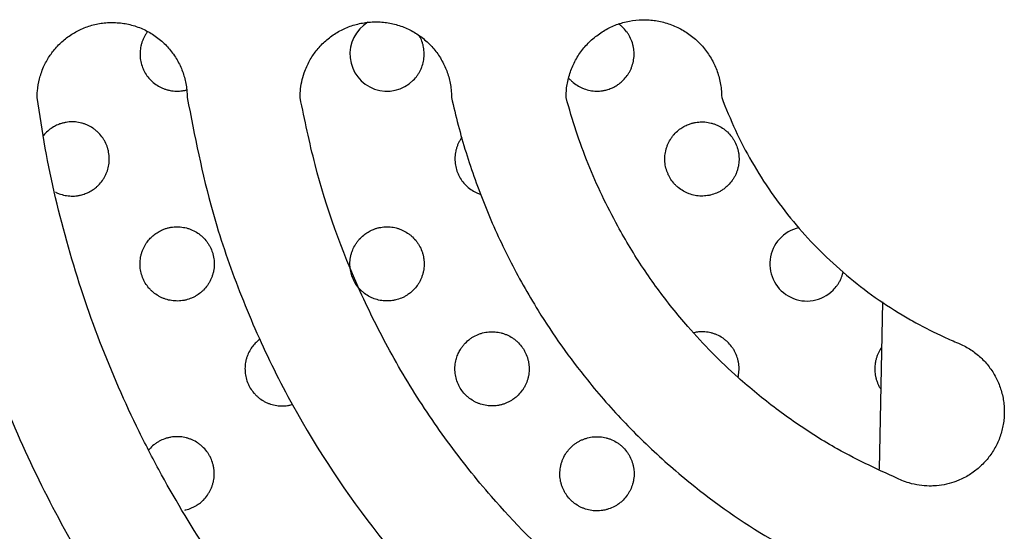
# Model space of a CAD drawing. Units: millimetres. Extents: x 6 to 3766, y -3 to 4774.
# Drawn here: x 2027 to 2053, y 4493 to 4507 of the extents above; entities that cross this region are included whole.
import ezdxf

# ---------------------------------------------------------------- set-up
doc = ezdxf.new("R2010")
doc.units = ezdxf.units.MM

msp = doc.modelspace()

# ---------------------------------------------------------------- linework, layer by layer
at = {"color": 7, "linetype": 'Continuous', "lineweight": 25}
msp.add_line((2050.187, 4499.198), (2050.093, 4494.687), dxfattribs=at)
for centre, radius, start, end in [((2036.836, 4505.879), 1, 121.1867, 315.0178), ((2048.149, 4500.221), 0.999, 102.3106, 315.1014)]:
    msp.add_arc(centre, radius, start, end, dxfattribs=at)
for points, knots in [([(2027.407, 4504.708), (2027.409, 4504.766), (2027.413, 4504.935), (2027.452, 4505.154), (2027.516, 4505.369), (2027.597, 4505.577), (2027.703, 4505.77), (2027.826, 4505.943), (2027.963, 4506.108), (2028.124, 4506.259), (2028.349, 4506.423), (2028.546, 4506.533), (2028.755, 4506.617), (2028.919, 4506.667), (2029.087, 4506.703), (2029.259, 4506.725), (2029.433, 4506.732), (2029.609, 4506.724), (2029.782, 4506.701), (2029.953, 4506.663), (2030.123, 4506.61), (2030.287, 4506.541), (2030.443, 4506.46), (2030.59, 4506.366), (2030.732, 4506.257), (2030.862, 4506.138), (2030.979, 4506.009), (2031.085, 4505.872), (2031.179, 4505.725), (2031.286, 4505.521), (2031.366, 4505.306), (2031.417, 4505.085), (2031.445, 4504.903), (2031.449, 4504.777), (2031.451, 4504.708)], [0, 0, 0, 0, 0.027017, 0.078459, 0.102867, 0.13145, 0.182886, 0.205653, 0.231462, 0.283556, 0.310124, 0.363575, 0.390683, 0.418163, 0.4455, 0.473022, 0.501129, 0.529437, 0.557084, 0.584925, 0.613381, 0.642054, 0.669427, 0.696998, 0.725197, 0.753618, 0.78031, 0.807194, 0.834697, 0.862418, 0.914632, 0.941151, 0.968075, 1, 1, 1, 1]), ([(2034.493, 4504.708), (2034.495, 4504.764), (2034.5, 4504.989), (2034.562, 4505.273), (2034.688, 4505.592), (2034.798, 4505.79), (2034.926, 4505.968), (2035.068, 4506.135), (2035.235, 4506.289), (2035.42, 4506.42), (2035.566, 4506.507), (2035.72, 4506.581), (2035.881, 4506.643), (2036.047, 4506.691), (2036.216, 4506.725), (2036.388, 4506.745), (2036.563, 4506.75), (2036.738, 4506.74), (2036.911, 4506.715), (2037.081, 4506.675), (2037.249, 4506.621), (2037.411, 4506.552), (2037.565, 4506.47), (2037.711, 4506.376), (2037.851, 4506.268), (2038.022, 4506.11), (2038.172, 4505.931), (2038.297, 4505.736), (2038.378, 4505.582), (2038.445, 4505.424), (2038.499, 4505.261), (2038.538, 4505.093), (2038.567, 4504.908), (2038.57, 4504.779), (2038.572, 4504.708)], [0, 0, 0, 0, 0.025915, 0.104721, 0.133059, 0.185493, 0.209537, 0.235671, 0.288433, 0.315358, 0.341965, 0.368753, 0.39582, 0.423268, 0.450193, 0.477302, 0.504995, 0.532889, 0.559949, 0.587197, 0.615046, 0.643103, 0.669988, 0.697064, 0.724745, 0.752636, 0.806016, 0.833121, 0.860635, 0.886868, 0.913286, 0.939996, 0.967103, 1, 1, 1, 1]), ([(2041.66, 4504.708), (2041.661, 4504.766), (2041.666, 4504.94), (2041.706, 4505.172), (2041.773, 4505.396), (2041.859, 4505.614), (2041.972, 4505.82), (2042.109, 4506.009), (2042.224, 4506.142), (2042.348, 4506.265), (2042.484, 4506.377), (2042.629, 4506.478), (2042.781, 4506.567), (2042.94, 4506.642), (2043.107, 4506.704), (2043.334, 4506.767), (2043.569, 4506.802), (2043.806, 4506.807), (2044.043, 4506.791), (2044.277, 4506.745), (2044.503, 4506.67), (2044.721, 4506.576), (2044.927, 4506.455), (2045.114, 4506.309), (2045.246, 4506.187), (2045.365, 4506.056), (2045.473, 4505.916), (2045.569, 4505.766), (2045.652, 4505.609), (2045.721, 4505.446), (2045.776, 4505.279), (2045.817, 4505.106), (2045.847, 4504.915), (2045.851, 4504.782), (2045.853, 4504.708)], [0, 0, 0, 0, 0.026231, 0.079211, 0.106272, 0.132503, 0.185473, 0.212522, 0.238843, 0.265347, 0.29213, 0.319297, 0.345845, 0.372577, 0.399593, 0.426997, 0.480374, 0.507758, 0.535344, 0.588788, 0.616213, 0.643842, 0.697105, 0.72444, 0.751979, 0.778488, 0.805184, 0.83217, 0.859554, 0.885922, 0.912476, 0.939317, 0.966552, 1, 1, 1, 1]), ([(2030.385, 4506.487), (2030.383, 4506.484), (2030.362, 4506.459), (2030.329, 4506.407), (2030.287, 4506.334), (2030.252, 4506.257), (2030.223, 4506.177), (2030.201, 4506.096), (2030.182, 4505.985), (2030.176, 4505.872), (2030.185, 4505.76), (2030.203, 4505.649), (2030.235, 4505.542), (2030.28, 4505.439), (2030.333, 4505.341), (2030.399, 4505.249), (2030.475, 4505.167), (2030.558, 4505.092), (2030.65, 4505.028), (2030.749, 4504.975), (2030.827, 4504.942), (2030.906, 4504.916), (2030.989, 4504.897), (2031.1, 4504.88), (2031.213, 4504.877), (2031.325, 4504.89), (2031.392, 4504.9), (2031.43, 4504.913), (2031.44, 4504.916)], [0, 0, 0, 0, 0.005015, 0.039716, 0.073206, 0.106932, 0.140931, 0.175493, 0.208845, 0.276201, 0.310608, 0.343867, 0.411194, 0.445335, 0.478634, 0.545919, 0.580059, 0.613414, 0.680769, 0.715163, 0.748655, 0.782381, 0.816375, 0.850921, 0.918288, 0.952481, 0.987169, 1, 1, 1, 1]), ([(2043.2, 4505.172), (2043.237, 4505.214), (2043.294, 4505.276), (2043.355, 4505.37), (2043.395, 4505.445), (2043.439, 4505.548), (2043.47, 4505.657), (2043.488, 4505.768), (2043.495, 4505.88), (2043.489, 4505.993), (2043.469, 4506.104), (2043.439, 4506.212), (2043.395, 4506.316), (2043.34, 4506.414), (2043.276, 4506.506), (2043.2, 4506.59), (2043.125, 4506.656), (2043.089, 4506.681), (2043.077, 4506.69)], [0, 0, 0, 0, 0.09642, 0.145228, 0.194836, 0.242934, 0.340067, 0.38968, 0.437736, 0.534783, 0.584352, 0.632373, 0.729348, 0.778878, 0.826902, 0.923881, 0.973412, 1, 1, 1, 1]), ([(2037.543, 4505.172), (2037.581, 4505.214), (2037.637, 4505.276), (2037.698, 4505.37), (2037.738, 4505.445), (2037.782, 4505.548), (2037.814, 4505.657), (2037.831, 4505.768), (2037.839, 4505.88), (2037.832, 4505.993), (2037.812, 4506.103), (2037.782, 4506.211), (2037.745, 4506.304), (2037.709, 4506.366), (2037.701, 4506.38)], [0, 0, 0, 0, 0.127487, 0.19202, 0.257611, 0.321208, 0.449641, 0.515243, 0.578732, 0.706948, 0.772439, 0.835849, 0.963904, 1, 1, 1, 1]), ([(2041.728, 4505.236), (2041.73, 4505.234), (2041.749, 4505.208), (2041.792, 4505.166), (2041.874, 4505.09), (2041.967, 4505.026), (2042.067, 4504.974), (2042.17, 4504.93), (2042.279, 4504.9), (2042.39, 4504.884), (2042.475, 4504.879), (2042.559, 4504.881), (2042.643, 4504.89), (2042.72, 4504.905), (2042.811, 4504.93), (2042.916, 4504.97), (2043.027, 4505.031), (2043.123, 4505.1), (2043.174, 4505.148), (2043.2, 4505.172)], [0, 0, 0, 0, 0.006204, 0.05792, 0.108092, 0.209412, 0.261159, 0.311388, 0.412829, 0.464637, 0.51487, 0.565454, 0.616582, 0.668453, 0.707023, 0.787163, 0.872345, 0.935815, 1, 1, 1, 1]), ([(2037.309, 4462.052), (2036.011, 4462.627), (2033.405, 4463.782), (2029.688, 4465.931), (2026.125, 4468.386), (2022.808, 4471.131), (2019.763, 4474.116), (2016.987, 4477.333), (2014.459, 4480.82), (2012.227, 4484.533), (2010.314, 4488.437), (2008.728, 4492.531), (2007.48, 4496.833), (2006.795, 4500.366), (2006.446, 4503.005), (2006.344, 4504.14), (2006.294, 4504.708)], [0, 0, 0, 0, 0.076418, 0.153411, 0.232147, 0.311458, 0.387866, 0.464778, 0.54329, 0.622368, 0.699988, 0.778216, 0.858477, 0.939501, 0.969729, 1, 1, 1, 1]), ([(2010.307, 4504.708), (2010.443, 4503.474), (2010.714, 4500.998), (2011.503, 4497.318), (2012.575, 4493.677), (2013.939, 4490.161), (2015.561, 4486.807), (2017.427, 4483.617), (2019.558, 4480.561), (2021.966, 4477.641), (2024.638, 4474.893), (2027.584, 4472.329), (2030.778, 4469.99), (2033.786, 4468.167), (2036.489, 4466.766), (2038.056, 4466.087), (2038.84, 4465.748)], [0, 0, 0, 0, 0.072218, 0.144991, 0.219465, 0.294499, 0.366706, 0.439377, 0.513455, 0.588001, 0.664551, 0.74161, 0.82029, 0.899547, 0.949694, 1, 1, 1, 1]), ([(2039.988, 4468.519), (2038.875, 4469.012), (2036.64, 4470.003), (2033.446, 4471.846), (2030.381, 4473.955), (2027.525, 4476.314), (2024.901, 4478.882), (2022.507, 4481.651), (2020.328, 4484.652), (2018.407, 4487.839), (2016.766, 4491.179), (2015.405, 4494.667), (2014.337, 4498.324), (2013.651, 4501.696), (2013.414, 4503.845), (2013.319, 4504.708)], [0, 0, 0, 0, 0.0770821, 0.1547317, 0.2341203, 0.3140898, 0.3911645, 0.4687558, 0.5479845, 0.62779, 0.7056459, 0.7840912, 0.864478, 0.9455746, 1, 1, 1, 1]), ([(2017.338, 4504.708), (2017.471, 4503.649), (2017.738, 4501.524), (2018.469, 4498.37), (2019.448, 4495.252), (2020.681, 4492.244), (2022.139, 4489.378), (2023.812, 4486.655), (2025.718, 4484.052), (2027.853, 4481.589), (2030.201, 4479.295), (2032.764, 4477.178), (2035.533, 4475.258), (2037.983, 4473.859), (2039.996, 4472.868), (2041.011, 4472.432), (2041.519, 4472.215)], [0, 0, 0, 0, 0.074476, 0.149509, 0.226256, 0.303576, 0.378045, 0.453002, 0.529461, 0.606426, 0.684015, 0.762129, 0.841916, 0.922295, 0.961112, 1, 1, 1, 1]), ([(2042.667, 4474.986), (2041.736, 4475.399), (2039.868, 4476.226), (2037.195, 4477.768), (2034.627, 4479.532), (2032.232, 4481.507), (2030.03, 4483.658), (2028.02, 4485.979), (2026.19, 4488.493), (2024.58, 4491.159), (2023.206, 4493.945), (2022.068, 4496.846), (2021.173, 4499.881), (2020.626, 4502.525), (2020.424, 4504.148), (2020.355, 4504.708)], [0, 0, 0, 0, 0.078132, 0.156828, 0.237272, 0.318304, 0.396431, 0.475087, 0.555421, 0.636343, 0.714958, 0.794153, 0.87523, 0.956983, 1, 1, 1, 1]), ([(2024.382, 4504.708), (2024.512, 4503.831), (2024.773, 4502.071), (2025.441, 4499.465), (2026.317, 4496.893), (2027.405, 4494.415), (2028.682, 4492.058), (2030.139, 4489.824), (2031.791, 4487.696), (2033.627, 4485.701), (2035.627, 4483.862), (2037.789, 4482.181), (2040.118, 4480.674), (2042.274, 4479.515), (2043.667, 4478.912), (2044.198, 4478.682)], [0, 0, 0, 0, 0.077034, 0.154628, 0.233967, 0.313893, 0.390921, 0.468464, 0.547605, 0.627289, 0.706405, 0.786064, 0.86745, 0.949444, 1, 1, 1, 1]), ([(2045.346, 4481.454), (2044.224, 4481.965), (2042.342, 4482.824), (2039.885, 4484.384), (2038.205, 4485.646), (2035.999, 4487.543), (2033.419, 4490.279), (2031.327, 4493.427), (2029.945, 4496.089), (2029.057, 4498.12), (2028.208, 4500.677), (2027.682, 4502.892), (2027.476, 4504.253), (2027.407, 4504.708)], [0, 0, 0, 0, 0.1200774, 0.2014469, 0.2840063, 0.3254844, 0.4862947, 0.6505454, 0.6932573, 0.7790952, 0.8664211, 0.9552944, 1, 1, 1, 1]), ([(2031.451, 4504.708), (2031.652, 4503.674), (2031.99, 4501.94), (2032.793, 4499.585), (2033.502, 4497.935), (2034.631, 4495.72), (2036.377, 4493.026), (2038.547, 4490.659), (2040.444, 4488.983), (2041.909, 4487.85), (2043.799, 4486.637), (2045.474, 4485.752), (2046.525, 4485.3), (2046.876, 4485.149)], [0, 0, 0, 0, 0.120839, 0.202731, 0.285829, 0.327579, 0.489393, 0.654602, 0.696915, 0.781916, 0.868238, 0.955923, 1, 1, 1, 1]), ([(2048.024, 4487.921), (2047.171, 4488.31), (2045.74, 4488.963), (2043.868, 4490.151), (2042.588, 4491.111), (2041.146, 4492.349), (2039.816, 4493.7), (2038.437, 4495.429), (2037.549, 4496.761), (2036.769, 4498.113), (2035.821, 4500.02), (2034.988, 4502.311), (2034.618, 4504.103), (2034.493, 4504.708)], [0, 0, 0, 0, 0.124928, 0.209574, 0.295453, 0.3386, 0.46352, 0.548137, 0.633974, 0.677101, 0.756522, 0.917878, 1, 1, 1, 1]), ([(2038.572, 4504.708), (2038.631, 4504.46), (2038.806, 4503.713), (2039.191, 4502.484), (2039.774, 4501.039), (2040.367, 4499.87), (2041.158, 4498.531), (2042.055, 4497.265), (2043.249, 4495.907), (2044.192, 4495), (2045.466, 4493.925), (2047.133, 4492.74), (2048.744, 4491.993), (2049.555, 4491.616)], [0, 0, 0, 0, 0.042992, 0.129335, 0.216931, 0.305806, 0.350458, 0.479728, 0.567283, 0.656089, 0.700703, 0.84919, 1, 1, 1, 1]), ([(2050.703, 4494.388), (2050.116, 4494.655), (2049.132, 4495.104), (2047.844, 4495.921), (2046.963, 4496.582), (2045.97, 4497.433), (2045.054, 4498.363), (2044.104, 4499.553), (2043.492, 4500.47), (2043.005, 4501.313), (2042.479, 4502.342), (2042.006, 4503.502), (2041.747, 4504.405), (2041.66, 4504.708)], [0, 0, 0, 0, 0.1359118, 0.2279922, 0.3214103, 0.3683447, 0.5042523, 0.596318, 0.689715, 0.7366392, 0.8018906, 0.9335345, 1, 1, 1, 1]), ([(2045.853, 4504.708), (2045.971, 4504.413), (2046.207, 4503.82), (2046.657, 4502.965), (2047.178, 4502.139), (2047.768, 4501.363), (2048.416, 4500.645), (2049.12, 4499.985), (2049.886, 4499.379), (2050.552, 4498.939), (2051.205, 4498.564), (2051.712, 4498.307), (2052.103, 4498.139), (2052.234, 4498.083)], [0, 0, 0, 0, 0.100712, 0.202127, 0.305752, 0.410139, 0.510851, 0.612259, 0.715868, 0.820237, 0.865028, 0.954901, 1, 1, 1, 1]), ([(2029.058, 4502.344), (2029.095, 4502.385), (2029.152, 4502.447), (2029.212, 4502.542), (2029.252, 4502.616), (2029.297, 4502.72), (2029.328, 4502.828), (2029.346, 4502.939), (2029.353, 4503.052), (2029.347, 4503.164), (2029.327, 4503.274), (2029.297, 4503.382), (2029.254, 4503.486), (2029.199, 4503.583), (2029.135, 4503.675), (2029.061, 4503.759), (2028.976, 4503.833), (2028.886, 4503.899), (2028.788, 4503.954), (2028.684, 4503.995), (2028.604, 4504.02), (2028.522, 4504.038), (2028.438, 4504.049), (2028.325, 4504.054), (2028.212, 4504.044), (2028.102, 4504.021), (2028.027, 4503.998), (2027.94, 4503.965), (2027.838, 4503.914), (2027.716, 4503.829), (2027.628, 4503.747), (2027.583, 4503.691), (2027.573, 4503.678)], [0, 0, 0, 0, 0.0513392, 0.0773262, 0.1037382, 0.1293499, 0.1810746, 0.2074982, 0.2330054, 0.2845192, 0.3108341, 0.3362545, 0.3875899, 0.4138094, 0.4392366, 0.4905829, 0.5168037, 0.5423278, 0.5938682, 0.6201859, 0.6458262, 0.6716445, 0.6977377, 0.7242068, 0.7758888, 0.8021197, 0.828731, 0.8481164, 0.8888658, 0.933522, 0.985252, 1, 1, 1, 1]), ([(2046.028, 4502.344), (2046.066, 4502.385), (2046.122, 4502.447), (2046.183, 4502.542), (2046.223, 4502.617), (2046.257, 4502.694), (2046.283, 4502.774), (2046.303, 4502.856), (2046.316, 4502.94), (2046.324, 4503.052), (2046.317, 4503.165), (2046.297, 4503.276), (2046.267, 4503.384), (2046.224, 4503.488), (2046.168, 4503.586), (2046.104, 4503.678), (2046.028, 4503.762), (2045.943, 4503.836), (2045.852, 4503.902), (2045.753, 4503.956), (2045.649, 4503.997), (2045.541, 4504.029), (2045.43, 4504.048), (2045.317, 4504.052), (2045.233, 4504.048), (2045.15, 4504.038), (2045.067, 4504.02), (2044.992, 4503.997), (2044.905, 4503.962), (2044.804, 4503.911), (2044.683, 4503.827), (2044.588, 4503.736), (2044.517, 4503.648), (2044.454, 4503.555), (2044.403, 4503.454), (2044.365, 4503.348), (2044.343, 4503.266), (2044.324, 4503.155), (2044.318, 4503.043), (2044.327, 4502.93), (2044.346, 4502.819), (2044.378, 4502.711), (2044.423, 4502.608), (2044.477, 4502.51), (2044.543, 4502.418), (2044.62, 4502.336), (2044.704, 4502.261), (2044.796, 4502.197), (2044.896, 4502.145), (2045, 4502.101), (2045.109, 4502.071), (2045.22, 4502.055), (2045.304, 4502.05), (2045.388, 4502.052), (2045.472, 4502.061), (2045.582, 4502.083), (2045.69, 4502.119), (2045.791, 4502.167), (2045.87, 4502.214), (2045.951, 4502.272), (2046.002, 4502.32), (2046.028, 4502.344)], [0, 0, 0, 0, 0.026584, 0.040042, 0.05372, 0.066977, 0.080328, 0.093785, 0.107464, 0.120716, 0.147479, 0.161149, 0.174389, 0.201128, 0.214785, 0.22802, 0.254747, 0.268398, 0.281635, 0.308366, 0.322019, 0.335266, 0.362017, 0.375679, 0.388935, 0.402283, 0.415739, 0.429414, 0.439584, 0.460713, 0.483172, 0.509756, 0.523249, 0.53694, 0.563513, 0.577002, 0.590688, 0.60394, 0.630715, 0.644389, 0.657633, 0.684378, 0.698039, 0.711275, 0.738003, 0.751655, 0.76489, 0.791618, 0.805269, 0.818513, 0.845256, 0.858915, 0.87217, 0.885517, 0.898963, 0.912635, 0.939207, 0.952694, 0.966378, 0.983096, 1, 1, 1, 1]), ([(2038.855, 4503.637), (2038.841, 4503.618), (2038.811, 4503.575), (2038.772, 4503.505), (2038.737, 4503.428), (2038.708, 4503.348), (2038.687, 4503.266), (2038.667, 4503.156), (2038.662, 4503.043), (2038.67, 4502.93), (2038.689, 4502.82), (2038.721, 4502.711), (2038.766, 4502.609), (2038.82, 4502.51), (2038.886, 4502.419), (2038.963, 4502.337), (2039.046, 4502.262), (2039.139, 4502.197), (2039.238, 4502.146), (2039.307, 4502.115), (2039.352, 4502.103), (2039.37, 4502.099)], [0, 0, 0, 0, 0.0385848, 0.0825021, 0.1267274, 0.1714304, 0.2167879, 0.2606709, 0.3492931, 0.3945609, 0.4383656, 0.5268285, 0.572013, 0.6157824, 0.7041722, 0.7493165, 0.793109, 0.8815438, 0.9267088, 0.9705725, 1, 1, 1, 1]), ([(2027.904, 4502.157), (2027.91, 4502.154), (2027.94, 4502.138), (2028.024, 4502.104), (2028.132, 4502.072), (2028.243, 4502.056), (2028.327, 4502.05), (2028.411, 4502.052), (2028.496, 4502.06), (2028.573, 4502.075), (2028.664, 4502.1), (2028.77, 4502.14), (2028.893, 4502.207), (2028.989, 4502.278), (2029.04, 4502.327), (2029.058, 4502.344)], [0, 0, 0, 0, 0.015966, 0.082447, 0.216703, 0.285255, 0.352041, 0.419291, 0.48726, 0.556213, 0.607628, 0.714456, 0.828006, 0.942407, 1, 1, 1, 1]), ([(2031.886, 4499.516), (2031.924, 4499.557), (2031.98, 4499.619), (2032.041, 4499.713), (2032.081, 4499.788), (2032.114, 4499.866), (2032.141, 4499.945), (2032.161, 4500.028), (2032.174, 4500.112), (2032.182, 4500.224), (2032.175, 4500.337), (2032.155, 4500.447), (2032.125, 4500.555), (2032.082, 4500.659), (2032.026, 4500.757), (2031.962, 4500.849), (2031.887, 4500.932), (2031.803, 4501.006), (2031.713, 4501.072), (2031.614, 4501.126), (2031.51, 4501.168), (2031.403, 4501.2), (2031.292, 4501.219), (2031.152, 4501.225), (2031.039, 4501.216), (2030.929, 4501.192), (2030.854, 4501.169), (2030.766, 4501.135), (2030.665, 4501.084), (2030.572, 4501.019), (2030.486, 4500.946), (2030.407, 4500.864), (2030.337, 4500.767), (2030.287, 4500.677), (2030.252, 4500.6), (2030.223, 4500.52), (2030.201, 4500.438), (2030.182, 4500.327), (2030.176, 4500.214), (2030.185, 4500.102), (2030.203, 4499.991), (2030.236, 4499.883), (2030.281, 4499.78), (2030.335, 4499.682), (2030.4, 4499.591), (2030.477, 4499.509), (2030.56, 4499.434), (2030.652, 4499.37), (2030.751, 4499.318), (2030.854, 4499.274), (2030.962, 4499.244), (2031.073, 4499.227), (2031.158, 4499.222), (2031.241, 4499.223), (2031.326, 4499.232), (2031.437, 4499.254), (2031.544, 4499.289), (2031.646, 4499.337), (2031.737, 4499.39), (2031.817, 4499.45), (2031.869, 4499.499), (2031.886, 4499.516)], [0, 0, 0, 0, 0.0264732, 0.0400549, 0.0537363, 0.066987, 0.0803308, 0.0938192, 0.1075058, 0.1207245, 0.1474206, 0.1610581, 0.1742272, 0.2008222, 0.2144062, 0.2275626, 0.2541305, 0.2676988, 0.2808844, 0.3075103, 0.3211069, 0.3343512, 0.3610954, 0.3747521, 0.4014055, 0.414933, 0.4286564, 0.4388859, 0.4601404, 0.482732, 0.4929611, 0.5142155, 0.5368091, 0.5500983, 0.5634813, 0.5770095, 0.5907372, 0.603977, 0.630716, 0.6443758, 0.6575564, 0.6841748, 0.6977715, 0.7109254, 0.7374885, 0.751055, 0.7642262, 0.7908233, 0.8044054, 0.8176302, 0.844335, 0.8579714, 0.8712468, 0.8846144, 0.8981247, 0.9118304, 0.9385501, 0.9521121, 0.9658715, 0.9885725, 1, 1, 1, 1]), ([(2037.543, 4499.516), (2037.581, 4499.557), (2037.637, 4499.619), (2037.698, 4499.714), (2037.738, 4499.788), (2037.771, 4499.866), (2037.798, 4499.946), (2037.818, 4500.028), (2037.831, 4500.112), (2037.839, 4500.224), (2037.832, 4500.337), (2037.811, 4500.448), (2037.782, 4500.556), (2037.738, 4500.66), (2037.682, 4500.757), (2037.618, 4500.85), (2037.543, 4500.933), (2037.458, 4501.007), (2037.368, 4501.073), (2037.269, 4501.127), (2037.165, 4501.168), (2037.057, 4501.201), (2036.946, 4501.219), (2036.834, 4501.224), (2036.75, 4501.22), (2036.666, 4501.209), (2036.583, 4501.192), (2036.509, 4501.169), (2036.421, 4501.134), (2036.32, 4501.083), (2036.199, 4500.999), (2036.104, 4500.908), (2036.033, 4500.82), (2035.969, 4500.727), (2035.918, 4500.626), (2035.88, 4500.52), (2035.858, 4500.438), (2035.839, 4500.327), (2035.833, 4500.214), (2035.842, 4500.101), (2035.86, 4499.991), (2035.893, 4499.882), (2035.938, 4499.78), (2035.992, 4499.681), (2036.058, 4499.59), (2036.135, 4499.508), (2036.218, 4499.433), (2036.31, 4499.369), (2036.41, 4499.317), (2036.513, 4499.273), (2036.622, 4499.243), (2036.733, 4499.227), (2036.817, 4499.222), (2036.901, 4499.224), (2036.985, 4499.233), (2037.095, 4499.254), (2037.203, 4499.29), (2037.305, 4499.338), (2037.384, 4499.385), (2037.465, 4499.443), (2037.517, 4499.491), (2037.543, 4499.516)], [0, 0, 0, 0, 0.026603, 0.040069, 0.053756, 0.067023, 0.080383, 0.093851, 0.107541, 0.120783, 0.147526, 0.161187, 0.174395, 0.201069, 0.214693, 0.227887, 0.254532, 0.268141, 0.281347, 0.308015, 0.321634, 0.334873, 0.361606, 0.375258, 0.388521, 0.401875, 0.415373, 0.429066, 0.439264, 0.460453, 0.482974, 0.509638, 0.523172, 0.536905, 0.563528, 0.577043, 0.590756, 0.60401, 0.63078, 0.644455, 0.657672, 0.684364, 0.697998, 0.711193, 0.737839, 0.751449, 0.764648, 0.791302, 0.804915, 0.818142, 0.844852, 0.858492, 0.871755, 0.885111, 0.898573, 0.912254, 0.938893, 0.952415, 0.966133, 0.982971, 1, 1, 1, 1]), ([(2048.857, 4499.516), (2048.894, 4499.557), (2048.951, 4499.619), (2049.012, 4499.714), (2049.065, 4499.813), (2049.103, 4499.909), (2049.119, 4499.982), (2049.124, 4500)], [0, 0, 0, 0, 0.298115, 0.449024, 0.602407, 0.900253, 1, 1, 1, 1]), ([(2040.371, 4496.687), (2040.409, 4496.728), (2040.466, 4496.791), (2040.526, 4496.886), (2040.58, 4496.985), (2040.62, 4497.091), (2040.647, 4497.2), (2040.659, 4497.284), (2040.665, 4497.368), (2040.664, 4497.452), (2040.655, 4497.537), (2040.64, 4497.62), (2040.61, 4497.728), (2040.566, 4497.833), (2040.51, 4497.93), (2040.446, 4498.022), (2040.371, 4498.106), (2040.286, 4498.179), (2040.195, 4498.245), (2040.096, 4498.299), (2039.992, 4498.34), (2039.884, 4498.373), (2039.773, 4498.391), (2039.661, 4498.395), (2039.549, 4498.39), (2039.437, 4498.371), (2039.303, 4498.33), (2039.2, 4498.283), (2039.104, 4498.224), (2039.014, 4498.157), (2038.932, 4498.079), (2038.861, 4497.991), (2038.817, 4497.927), (2038.77, 4497.845), (2038.723, 4497.742), (2038.69, 4497.627), (2038.672, 4497.526), (2038.664, 4497.442), (2038.664, 4497.357), (2038.671, 4497.272), (2038.689, 4497.161), (2038.721, 4497.053), (2038.767, 4496.95), (2038.821, 4496.852), (2038.887, 4496.76), (2038.964, 4496.679), (2039.048, 4496.604), (2039.14, 4496.539), (2039.24, 4496.488), (2039.343, 4496.444), (2039.452, 4496.414), (2039.563, 4496.398), (2039.675, 4496.392), (2039.787, 4496.399), (2039.898, 4496.421), (2039.979, 4496.444), (2040.057, 4496.473), (2040.134, 4496.51), (2040.213, 4496.557), (2040.294, 4496.614), (2040.346, 4496.663), (2040.371, 4496.687)], [0, 0, 0, 0, 0.026633, 0.040114, 0.053816, 0.080426, 0.093933, 0.107638, 0.120896, 0.134248, 0.147708, 0.16139, 0.174618, 0.201332, 0.214978, 0.228182, 0.254849, 0.26847, 0.281673, 0.308335, 0.321952, 0.335175, 0.361877, 0.375514, 0.388771, 0.41554, 0.429212, 0.455828, 0.469337, 0.483042, 0.509693, 0.52322, 0.536945, 0.547138, 0.568317, 0.59083, 0.604088, 0.617439, 0.630935, 0.644629, 0.657867, 0.684603, 0.698259, 0.711469, 0.738146, 0.751771, 0.764972, 0.791629, 0.805244, 0.818458, 0.845143, 0.858771, 0.872017, 0.898765, 0.912425, 0.92569, 0.939048, 0.952548, 0.966245, 0.983028, 1, 1, 1, 1]), ([(2046.293, 4497.163), (2046.296, 4497.175), (2046.306, 4497.215), (2046.316, 4497.284), (2046.322, 4497.368), (2046.321, 4497.452), (2046.312, 4497.537), (2046.297, 4497.62), (2046.267, 4497.728), (2046.223, 4497.833), (2046.167, 4497.93), (2046.103, 4498.022), (2046.027, 4498.106), (2045.942, 4498.18), (2045.851, 4498.246), (2045.752, 4498.3), (2045.648, 4498.341), (2045.54, 4498.373), (2045.429, 4498.391), (2045.317, 4498.395), (2045.217, 4498.392), (2045.147, 4498.377), (2045.105, 4498.368)], [0, 0, 0, 0, 0.018963, 0.061523, 0.102704, 0.144173, 0.186091, 0.228621, 0.269788, 0.352925, 0.39539, 0.436499, 0.519518, 0.561921, 0.603002, 0.685964, 0.728336, 0.769431, 0.85242, 0.894805, 0.93595, 1, 1, 1, 1]), ([(2033.42, 4498.203), (2033.407, 4498.193), (2033.376, 4498.171), (2033.314, 4498.117), (2033.235, 4498.035), (2033.149, 4497.915), (2033.089, 4497.797), (2033.051, 4497.691), (2033.029, 4497.609), (2033.015, 4497.525), (2033.007, 4497.442), (2033.007, 4497.357), (2033.014, 4497.272), (2033.032, 4497.161), (2033.064, 4497.053), (2033.11, 4496.95), (2033.164, 4496.852), (2033.23, 4496.761), (2033.307, 4496.679), (2033.39, 4496.604), (2033.482, 4496.54), (2033.581, 4496.488), (2033.685, 4496.445), (2033.793, 4496.415), (2033.904, 4496.399), (2034.016, 4496.391), (2034.128, 4496.4), (2034.233, 4496.418), (2034.281, 4496.435), (2034.301, 4496.442)], [0, 0, 0, 0, 0.01775, 0.040597, 0.088068, 0.138529, 0.198137, 0.228396, 0.2591, 0.288738, 0.318585, 0.348673, 0.37926, 0.408779, 0.468394, 0.498847, 0.528283, 0.587728, 0.61809, 0.647524, 0.706962, 0.737317, 0.766829, 0.826425, 0.856858, 0.886496, 0.946345, 0.976908, 1, 1, 1, 1]), ([(2050.161, 4497.97), (2050.15, 4497.953), (2050.106, 4497.891), (2050.06, 4497.797), (2050.022, 4497.691), (2050.002, 4497.615), (2049.985, 4497.523), (2049.975, 4497.41), (2049.981, 4497.291), (2049.998, 4497.19), (2050.019, 4497.108), (2050.046, 4497.028), (2050.081, 4496.951), (2050.11, 4496.892), (2050.133, 4496.863), (2050.138, 4496.855)], [0, 0, 0, 0, 0.051304, 0.192274, 0.263827, 0.336423, 0.390372, 0.502467, 0.621616, 0.691962, 0.762801, 0.834209, 0.906791, 0.977074, 1, 1, 1, 1]), ([(2052.234, 4498.083), (2052.334, 4498.036), (2052.486, 4497.965), (2052.671, 4497.836), (2052.846, 4497.694), (2053.001, 4497.529), (2053.134, 4497.348), (2053.222, 4497.203), (2053.297, 4497.052), (2053.359, 4496.896), (2053.408, 4496.734), (2053.443, 4496.568), (2053.464, 4496.401), (2053.471, 4496.234), (2053.464, 4496.064), (2053.442, 4495.896), (2053.406, 4495.732), (2053.358, 4495.571), (2053.295, 4495.414), (2053.219, 4495.262), (2053.131, 4495.119), (2053.031, 4494.984), (2052.92, 4494.856), (2052.758, 4494.7), (2052.577, 4494.564), (2052.382, 4494.453), (2052.24, 4494.388), (2052.063, 4494.323), (2051.846, 4494.265), (2051.622, 4494.238), (2051.397, 4494.234), (2051.172, 4494.252), (2050.924, 4494.305), (2050.769, 4494.363), (2050.703, 4494.388)], [0, 0, 0, 0, 0.052885, 0.080019, 0.107353, 0.160431, 0.187372, 0.214707, 0.241166, 0.267809, 0.29474, 0.322063, 0.348514, 0.375151, 0.402075, 0.429391, 0.455841, 0.482476, 0.509397, 0.536711, 0.563163, 0.5898, 0.616723, 0.644038, 0.697093, 0.724023, 0.751344, 0.771657, 0.813861, 0.858719, 0.87905, 0.921293, 0.966193, 1, 1, 1, 1]), ([(2031.886, 4493.859), (2031.924, 4493.9), (2031.98, 4493.962), (2032.041, 4494.057), (2032.081, 4494.132), (2032.115, 4494.21), (2032.141, 4494.29), (2032.161, 4494.373), (2032.174, 4494.457), (2032.18, 4494.541), (2032.178, 4494.625), (2032.17, 4494.71), (2032.154, 4494.793), (2032.124, 4494.901), (2032.081, 4495.005), (2032.024, 4495.102), (2031.961, 4495.194), (2031.885, 4495.278), (2031.801, 4495.351), (2031.71, 4495.416), (2031.612, 4495.47), (2031.508, 4495.511), (2031.401, 4495.544), (2031.29, 4495.562), (2031.178, 4495.567), (2031.094, 4495.563), (2031.011, 4495.553), (2030.928, 4495.535), (2030.82, 4495.502), (2030.717, 4495.456), (2030.621, 4495.397), (2030.53, 4495.33), (2030.46, 4495.266), (2030.419, 4495.215), (2030.413, 4495.208)], [0, 0, 0, 0, 0.051907, 0.078182, 0.104886, 0.13075, 0.156796, 0.183125, 0.209841, 0.235626, 0.261594, 0.28775, 0.314355, 0.339995, 0.391776, 0.418227, 0.443785, 0.495523, 0.521758, 0.547333, 0.598975, 0.625347, 0.651028, 0.702885, 0.729364, 0.755189, 0.781195, 0.807406, 0.834043, 0.88605, 0.912446, 0.939225, 0.991342, 1, 1, 1, 1]), ([(2043.2, 4493.859), (2043.237, 4493.9), (2043.294, 4493.962), (2043.355, 4494.057), (2043.408, 4494.157), (2043.448, 4494.262), (2043.475, 4494.372), (2043.488, 4494.456), (2043.494, 4494.54), (2043.492, 4494.624), (2043.484, 4494.709), (2043.468, 4494.792), (2043.438, 4494.901), (2043.394, 4495.005), (2043.338, 4495.102), (2043.274, 4495.195), (2043.198, 4495.279), (2043.113, 4495.352), (2043.022, 4495.417), (2042.923, 4495.472), (2042.819, 4495.512), (2042.711, 4495.544), (2042.6, 4495.563), (2042.488, 4495.567), (2042.376, 4495.562), (2042.265, 4495.542), (2042.157, 4495.509), (2042.079, 4495.478), (2042.004, 4495.44), (2041.932, 4495.395), (2041.842, 4495.328), (2041.76, 4495.25), (2041.689, 4495.163), (2041.626, 4495.069), (2041.574, 4494.968), (2041.536, 4494.862), (2041.508, 4494.753), (2041.493, 4494.641), (2041.492, 4494.528), (2041.499, 4494.443), (2041.513, 4494.36), (2041.534, 4494.279), (2041.561, 4494.198), (2041.596, 4494.121), (2041.65, 4494.022), (2041.716, 4493.931), (2041.793, 4493.849), (2041.877, 4493.774), (2041.97, 4493.71), (2042.069, 4493.659), (2042.173, 4493.616), (2042.281, 4493.586), (2042.392, 4493.57), (2042.505, 4493.563), (2042.617, 4493.571), (2042.727, 4493.593), (2042.835, 4493.623), (2042.939, 4493.668), (2043.042, 4493.729), (2043.123, 4493.786), (2043.174, 4493.835), (2043.2, 4493.859)], [0, 0, 0, 0, 0.026656, 0.040149, 0.053863, 0.080496, 0.094014, 0.10773, 0.120995, 0.134353, 0.147855, 0.161556, 0.174804, 0.201558, 0.215225, 0.228443, 0.255136, 0.268771, 0.281974, 0.308638, 0.322256, 0.335467, 0.362145, 0.37577, 0.389007, 0.415737, 0.429388, 0.442655, 0.456014, 0.46948, 0.483166, 0.509822, 0.523315, 0.53703, 0.563677, 0.577203, 0.590926, 0.617569, 0.631056, 0.644766, 0.658024, 0.671376, 0.684826, 0.698504, 0.71173, 0.73844, 0.752084, 0.765289, 0.791956, 0.805576, 0.818782, 0.84545, 0.85907, 0.872297, 0.899008, 0.912649, 0.925909, 0.952688, 0.966363, 0.983088, 1, 1, 1, 1]), ([(2031.391, 4493.589), (2031.398, 4493.59), (2031.459, 4493.602), (2031.545, 4493.633), (2031.647, 4493.68), (2031.737, 4493.733), (2031.817, 4493.793), (2031.869, 4493.842), (2031.886, 4493.859)], [0, 0, 0, 0, 0.033621, 0.326381, 0.474967, 0.625705, 0.874675, 1, 1, 1, 1])]:
    msp.add_open_spline(points, degree=3, knots=knots, dxfattribs=at)

doc.saveas('drawing.dxf')
